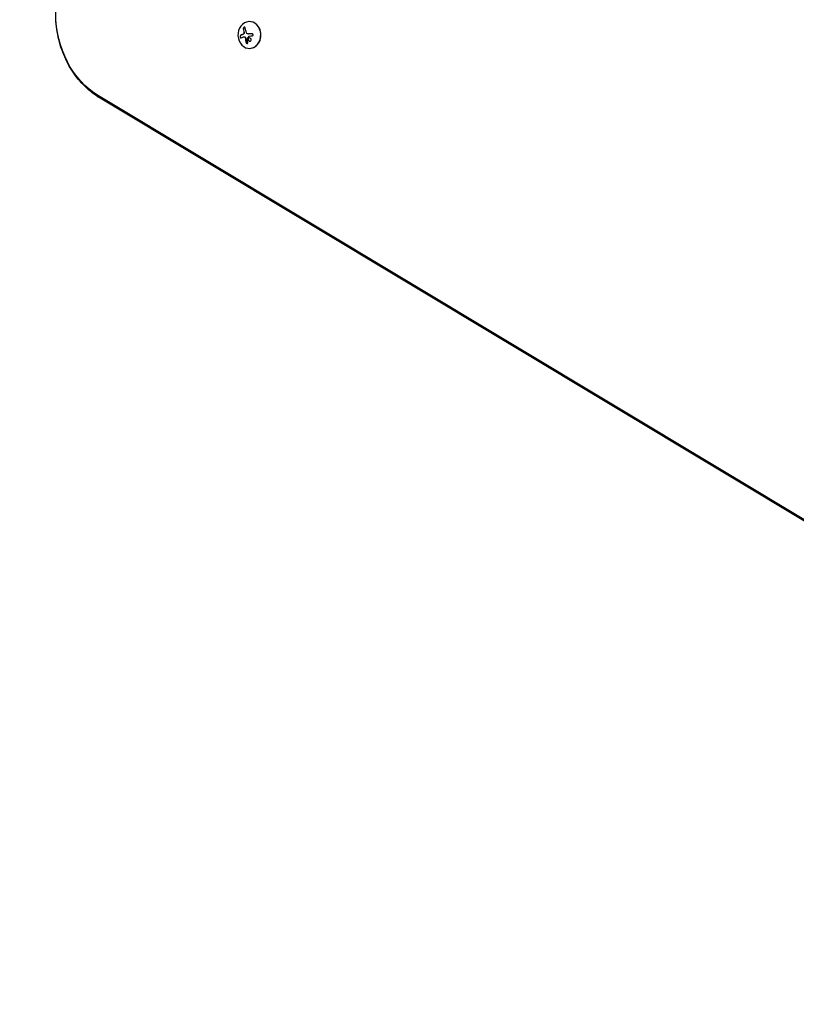
# Model space of a CAD drawing. Units: millimetres. Extents: x -5898 to 6796, y -6818 to 7870.
# Drawn here: x -2006 to -1195, y 47 to 1075 of the extents above; entities that cross this region are included whole.
import ezdxf

# ---------------------------------------------------------------- set-up
doc = ezdxf.new("R2010")
doc.units = ezdxf.units.MM
doc.header["$LTSCALE"] = 20
doc.linetypes.add('HIDDEN', pattern=[9.525, 6.35, -3.175])
doc.layers.add('2d', color=230, linetype='Continuous')
doc.layers.add('AS-Free_Space_Hatch', color=31, linetype='HIDDEN')

msp = doc.modelspace()

# ---------------------------------------------------------------- hatches: boundary and pattern name
at = {"layer": 'AS-Free_Space_Hatch'}
h = msp.add_hatch(dxfattribs=at)
h.set_pattern_fill('ANSI31', color=256, scale=100)
h.set_pattern_definition([(346.7138, (-3961.82, 5322.57), (72.966, 309.002), [])])
edge = h.paths.add_edge_path()
edge.add_arc((-714.4, 6002.7), 1121.1, 214.1508, 252.5798)
edge.add_arc((-1646, 3033.4), 1991, 34.4024, 72.5798, ccw=False)
edge.add_line((-3.3, 4158.3), (828.2, 5598.5))
edge.add_arc((1694.2, 5098.5), 1000, -30, 150, ccw=False)
edge.add_line((2560.3, 4598.5), (1334.5, 2475.5))
edge.add_arc((468.5, 2975.5), 1000, 240.7167, 330, ccw=False)
edge.add_arc((-478.2, 2992.5), 1000, 210, 297.2296, ccw=False)
edge.add_line((-1344.2, 2492.5), (-1642.8, 3009.6))
edge.add_arc((-1231.1, 5265.2), 2292.9, 211.7138, 259.6559, ccw=False)
edge.add_line((-3181.6, 4059.9), (-3961.8, 5322.6))
edge.add_arc((-3111.1, 5848.2), 1000, 31.7138, 211.7138, ccw=False)
edge.add_line((-2260.5, 6373.9), (-1642.1, 5373.3))
edge = h.paths.add_edge_path()
edge.add_arc((-2365.1, 1623), 500, 0, 360)
edge = h.paths.add_edge_path()
edge.add_line((-3314.3, -2950.6), (-1959, -4421.4))
edge.add_line((-1959, -4421.4), (-3195.2, -5560.6))
edge.add_arc((-3872.9, -4825.3), 1000, 222.6616, 312.6616, ccw=False)
edge.add_arc((-3872.9, -4825.3), 1000, 132.6616, 222.6616, ccw=False)
edge.add_line((-4550.6, -4089.9), (-3314.3, -2950.6))

# ---------------------------------------------------------------- linework, layer by layer
at = {"layer": '2d'}
for p, q in [((-1765.8, 1073.5), (-1766, 1073.5)), ((-1767, 1060.5), (-1766.9, 1060.5)), ((-1771.5, 1057.7), (-1771.4, 1057.7)), ((-1765.8, 1045.5), (-1766, 1045.5)), ((-1092.3, 496.5), (-1923.5, 995.9)), ((-1091.6, 495), (-1922.8, 994.4)), ((-1090.5, 494), (-1921.7, 993.4))]:
    msp.add_line(p, q, dxfattribs=at)
at = {"layer": '2d', "extrusion": (0, 0, -1)}
for centre, major_axis, ratio, start_param, end_param in [((-1886.3, 1082), (0, 96.6), 0.848, -2.670354, -0.471239), ((-1758.7, 1060.1), (-9.1, 15.8), 0.476008, -1.20219, -0.875592), ((-1759.6, 1058.7), (17.7, 4.6), 0.155716, -2.533545, -2.311649), ((-1759.7, 1058.1), (18.2, 1.1), 0.038975, -1.926841, -1.757391), ((-1885, 1082), (0, 98.3), 0.848, -2.670354, -2.136451), ((-1885, 1082), (0, 98.3), 0.848, -2.670354, -2.136451)]:
    msp.add_ellipse(centre, major_axis=major_axis, ratio=ratio, start_param=start_param, end_param=end_param, dxfattribs=at)
at = {"layer": '2d'}
for centre, major_axis, ratio, start_param, end_param in [((-1766, 1059.5), (0, 14), 0.848, -1.115509, 5.167676), ((-1765.8, 1059.5), (0, -14), 0.848, 0, 3.141593), ((-1760.7, 1059), (9.1, -15.8), 0.476008, -2.265626, -2.087612), ((-1760.6, 1059), (9.1, -15.8), 0.476008, -2.265626, -2.087612)]:
    msp.add_ellipse(centre, major_axis=major_axis, ratio=ratio, start_param=start_param, end_param=end_param, dxfattribs=at)
for points, knots in [([(-1955.3, 1029.3), (-1958.8, 1035.7), (-1961.5, 1042.4), (-1965.7, 1056.4), (-1967.1, 1063.6), (-1968.5, 1078.3), (-1968.5, 1085.7), (-1967.1, 1100.4), (-1965.7, 1107.6), (-1961.5, 1121.6), (-1958.8, 1128.3), (-1955.3, 1134.7)], [4.146734, 4.146734, 4.146734, 4.146734, 4.372996, 4.372996, 4.599258, 4.599258, 4.82552, 4.82552, 5.051782, 5.051782, 5.278044, 5.278044, 5.278044, 5.278044]), ([(-1772.7, 1060.1), (-1772.8, 1060.1), (-1772.8, 1060.1), (-1772.9, 1060), (-1773, 1060), (-1773, 1060), (-1773, 1060), (-1773.1, 1060), (-1773.2, 1059.9), (-1773.3, 1059.9), (-1773.3, 1059.9), (-1773.3, 1059.9), (-1773.3, 1059.9), (-1773.4, 1059.8), (-1773.5, 1059.8), (-1773.6, 1059.8), (-1773.6, 1059.7), (-1773.6, 1059.7), (-1773.6, 1059.7), (-1773.7, 1059.7), (-1773.8, 1059.7), (-1773.9, 1059.6), (-1773.9, 1059.6), (-1773.9, 1059.6), (-1773.9, 1059.6), (-1774, 1059.6), (-1774.1, 1059.5), (-1774.2, 1059.5), (-1774.2, 1059.5), (-1774.2, 1059.4), (-1774.2, 1059.4), (-1774.3, 1059.4), (-1774.4, 1059.4), (-1774.4, 1059.3), (-1774.5, 1059.3), (-1774.5, 1059.3), (-1774.5, 1059.3), (-1774.7, 1059.2), (-1774.9, 1059.1), (-1775, 1059)], [0, 0, 0, 0, 0.0625, 0.09375, 0.109375, 0.109375, 0.125, 0.125, 0.1875, 0.21875, 0.234375, 0.234375, 0.25, 0.25, 0.3125, 0.34375, 0.359375, 0.359375, 0.375, 0.375, 0.4375, 0.46875, 0.484375, 0.484375, 0.5, 0.5, 0.5625, 0.59375, 0.609375, 0.609375, 0.625, 0.625, 0.6875, 0.71875, 0.734375, 0.734375, 0.75, 0.75, 1, 1, 1, 1]), ([(-1772, 1060.5), (-1772, 1060.5), (-1772.1, 1060.5), (-1772.1, 1060.5), (-1772.2, 1060.4), (-1772.2, 1060.4), (-1772.2, 1060.4), (-1772.3, 1060.3), (-1772.3, 1060.3), (-1772.4, 1060.3), (-1772.4, 1060.3), (-1772.5, 1060.2), (-1772.5, 1060.2), (-1772.6, 1060.2), (-1772.6, 1060.2), (-1772.7, 1060.1)], [0, 0, 0, 0, 0.125, 0.125, 0.25, 0.25, 0.375, 0.375, 0.5, 0.5, 0.625, 0.625, 0.75, 0.75, 1, 1, 1, 1]), ([(-1770.3, 1066.9), (-1770.3, 1067.1), (-1770.4, 1067.2), (-1770.5, 1067.3), (-1770.5, 1067.4), (-1770.6, 1067.5), (-1770.7, 1067.6), (-1770.8, 1067.6), (-1770.9, 1067.7), (-1771, 1067.7), (-1771.1, 1067.7), (-1771.3, 1067.7), (-1771.4, 1067.6), (-1771.5, 1067.6), (-1771.6, 1067.5), (-1771.7, 1067.4), (-1771.8, 1067.3), (-1771.9, 1067.2), (-1772, 1067.1), (-1772.1, 1067), (-1772.1, 1066.9), (-1772.2, 1066.8), (-1772.2, 1066.6), (-1772.3, 1066.5), (-1772.3, 1066.4), (-1772.4, 1066.2), (-1772.4, 1066), (-1772.4, 1065.9), (-1772.4, 1065.9), (-1772.4, 1065.8), (-1772.4, 1065.8)], [0, 0, 0, 0, 0.12144, 0.12144, 0.12144, 0.243283, 0.243283, 0.243283, 0.358856, 0.358856, 0.358856, 0.462986, 0.462986, 0.462986, 0.558085, 0.558085, 0.558085, 0.650496, 0.650496, 0.650496, 0.746429, 0.746429, 0.746429, 0.850305, 0.850305, 0.850305, 0.963913, 0.963913, 0.963913, 1, 1, 1, 1]), ([(-1771, 1067.7), (-1771.1, 1067.7), (-1771.3, 1067.6), (-1771.5, 1067.5), (-1771.7, 1067.4), (-1771.9, 1067.1), (-1772, 1066.9), (-1772.2, 1066.6), (-1772.2, 1066.4), (-1772.3, 1066.1), (-1772.3, 1065.9), (-1772.2, 1065.8)], [0.3782618, 0.3782618, 0.3782618, 0.3782618, 0.5, 0.5, 0.625, 0.625, 0.75, 0.75, 0.875, 0.875, 1, 1, 1, 1]), ([(-1771.6, 1061.9), (-1771.6, 1061.8), (-1771.6, 1061.6), (-1771.6, 1061.5), (-1771.6, 1061.4), (-1771.6, 1061.2), (-1771.7, 1061.1), (-1771.7, 1061), (-1771.8, 1060.9), (-1771.9, 1060.8), (-1772, 1060.7), (-1772, 1060.6), (-1772.1, 1060.5)], [0, 0, 0, 0, 0.2593, 0.2593, 0.2593, 0.519012, 0.519012, 0.519012, 0.774897, 0.774897, 0.774897, 1, 1, 1, 1]), ([(-1771.5, 1061.9), (-1771.5, 1061.8), (-1771.5, 1061.7), (-1771.5, 1061.4), (-1771.5, 1061.3), (-1771.6, 1061), (-1771.7, 1060.9), (-1771.8, 1060.7), (-1771.9, 1060.6), (-1772, 1060.5)], [0, 0, 0, 0, 0.25, 0.25, 0.5, 0.5, 0.75, 0.75, 1, 1, 1, 1]), ([(-1771.7, 1063), (-1771.7, 1063), (-1771.6, 1062.9), (-1771.6, 1062.8), (-1771.6, 1062.8), (-1771.6, 1062.8), (-1771.6, 1062.7), (-1771.6, 1062.6), (-1771.6, 1062.6), (-1771.6, 1062.5), (-1771.6, 1062.5), (-1771.5, 1062.4), (-1771.5, 1062.4), (-1771.5, 1062.3), (-1771.5, 1062.3), (-1771.5, 1062.2), (-1771.5, 1062.1), (-1771.5, 1062), (-1771.5, 1061.9)], [0, 0, 0, 0, 0.125, 0.1875, 0.1875, 0.25, 0.25, 0.375, 0.4375, 0.4375, 0.5, 0.5, 0.625, 0.6875, 0.6875, 0.75, 0.75, 1, 1, 1, 1]), ([(-1766.7, 1060.6), (-1766.8, 1060.5), (-1766.8, 1060.5), (-1766.9, 1060.5), (-1766.9, 1060.5), (-1766.9, 1060.5)], [0, 0, 0, 0, 0.2166442, 0.2166442, 0.2591824, 0.2591824, 0.2591824, 0.2591824]), ([(-1763.2, 1060.8), (-1763.3, 1060.8), (-1763.5, 1060.7), (-1763.7, 1060.7), (-1763.8, 1060.7), (-1763.9, 1060.7), (-1764, 1060.7), (-1764, 1060.7), (-1764, 1060.7), (-1764.1, 1060.7), (-1764.2, 1060.7), (-1764.4, 1060.7), (-1764.4, 1060.7), (-1764.5, 1060.7), (-1764.5, 1060.7), (-1764.6, 1060.7), (-1764.7, 1060.7), (-1764.8, 1060.7), (-1764.9, 1060.7), (-1764.9, 1060.7), (-1764.9, 1060.7), (-1765, 1060.7), (-1765.1, 1060.6), (-1765.3, 1060.6), (-1765.3, 1060.6), (-1765.4, 1060.6), (-1765.4, 1060.6), (-1765.5, 1060.6), (-1765.6, 1060.6), (-1765.7, 1060.6), (-1765.8, 1060.6), (-1765.8, 1060.6), (-1765.8, 1060.6), (-1765.9, 1060.6), (-1766, 1060.6), (-1766.1, 1060.6), (-1766.2, 1060.6), (-1766.2, 1060.6), (-1766.2, 1060.6), (-1766.2, 1060.6), (-1766.4, 1060.6), (-1766.6, 1060.6), (-1766.7, 1060.6)], [0, 0, 0, 0, 0.125, 0.125, 0.1875, 0.21875, 0.234375, 0.234375, 0.25, 0.25, 0.3125, 0.34375, 0.359375, 0.359375, 0.375, 0.375, 0.4375, 0.46875, 0.484375, 0.484375, 0.5, 0.5, 0.5625, 0.59375, 0.609375, 0.609375, 0.625, 0.625, 0.6875, 0.71875, 0.734375, 0.734375, 0.75, 0.75, 0.8125, 0.84375, 0.859375, 0.867187, 0.867187, 0.875, 0.875, 1, 1, 1, 1]), ([(-1763.1, 1058.5), (-1763, 1058.6), (-1762.8, 1058.6), (-1762.7, 1058.6), (-1762.6, 1058.7), (-1762.5, 1058.8), (-1762.4, 1058.9), (-1762.3, 1059), (-1762.2, 1059.1), (-1762.1, 1059.2), (-1762.1, 1059.3), (-1762, 1059.4), (-1762, 1059.6), (-1762, 1059.7), (-1762, 1059.8), (-1762.1, 1059.9), (-1762.1, 1060), (-1762.1, 1060.1), (-1762.2, 1060.2), (-1762.3, 1060.3), (-1762.3, 1060.4), (-1762.4, 1060.5), (-1762.5, 1060.6), (-1762.6, 1060.6), (-1762.8, 1060.7), (-1762.9, 1060.7), (-1763, 1060.8), (-1763.1, 1060.8), (-1763.2, 1060.8), (-1763.2, 1060.8), (-1763.3, 1060.8)], [0, 0, 0, 0, 0.117688, 0.117688, 0.117688, 0.23572, 0.23572, 0.23572, 0.348983, 0.348983, 0.348983, 0.453941, 0.453941, 0.453941, 0.55245, 0.55245, 0.55245, 0.649106, 0.649106, 0.649106, 0.748614, 0.748614, 0.748614, 0.85433, 0.85433, 0.85433, 0.967387, 0.967387, 0.967387, 1, 1, 1, 1]), ([(-1775.1, 1059), (-1775.2, 1059), (-1775.3, 1058.9), (-1775.4, 1058.8), (-1775.5, 1058.7), (-1775.5, 1058.6), (-1775.6, 1058.4), (-1775.6, 1058.3), (-1775.6, 1058.1), (-1775.6, 1058), (-1775.7, 1057.8), (-1775.6, 1057.7), (-1775.6, 1057.5), (-1775.6, 1057.4), (-1775.6, 1057.3), (-1775.5, 1057.1), (-1775.5, 1057), (-1775.4, 1056.9), (-1775.4, 1056.8), (-1775.3, 1056.7), (-1775.2, 1056.6), (-1775.1, 1056.6), (-1775.1, 1056.5), (-1775, 1056.4), (-1774.9, 1056.4), (-1774.8, 1056.4), (-1774.7, 1056.4), (-1774.6, 1056.4), (-1774.6, 1056.4), (-1774.5, 1056.5), (-1774.5, 1056.5)], [0, 0, 0, 0, 0.120796, 0.120796, 0.120796, 0.242046, 0.242046, 0.242046, 0.356333, 0.356333, 0.356333, 0.459168, 0.459168, 0.459168, 0.553739, 0.553739, 0.553739, 0.646543, 0.646543, 0.646543, 0.743592, 0.743592, 0.743592, 0.848997, 0.848997, 0.848997, 0.964083, 0.964083, 0.964083, 1, 1, 1, 1]), ([(-1775, 1059), (-1775.1, 1059), (-1775.2, 1058.9), (-1775.4, 1058.7), (-1775.4, 1058.6), (-1775.5, 1058.2), (-1775.5, 1058.1), (-1775.5, 1057.7), (-1775.5, 1057.5), (-1775.4, 1057.2), (-1775.4, 1057), (-1775.2, 1056.7), (-1775.1, 1056.6), (-1774.9, 1056.5), (-1774.8, 1056.4), (-1774.7, 1056.4), (-1774.7, 1056.4), (-1774.7, 1056.4)], [0, 0, 0, 0, 0.125, 0.125, 0.25, 0.25, 0.375, 0.375, 0.5, 0.5, 0.625, 0.625, 0.75, 0.75, 0.875, 0.875, 0.8795926, 0.8795926, 0.8795926, 0.8795926]), ([(-1771.4, 1057.7), (-1771.4, 1057.7), (-1771.4, 1057.7), (-1771.2, 1057.7), (-1771.1, 1057.7), (-1771, 1057.6), (-1770.9, 1057.6), (-1770.8, 1057.6), (-1770.7, 1057.6), (-1770.7, 1057.5)], [0.4453427, 0.4453427, 0.4453427, 0.4453427, 0.5, 0.5, 0.75, 0.75, 0.875, 0.875, 1, 1, 1, 1]), ([(-1770.8, 1057.5), (-1770.7, 1057.5), (-1770.6, 1057.4), (-1770.5, 1057.4), (-1770.5, 1057.3), (-1770.4, 1057.2), (-1770.3, 1057.1), (-1770.3, 1057), (-1770.2, 1056.9), (-1770.2, 1056.8), (-1770.2, 1056.7), (-1770.2, 1056.6), (-1770.2, 1056.5)], [0, 0, 0, 0, 0.26951, 0.26951, 0.26951, 0.539189, 0.539189, 0.539189, 0.809594, 0.809594, 0.809594, 1, 1, 1, 1]), ([(-1770.7, 1057.5), (-1770.6, 1057.5), (-1770.5, 1057.4), (-1770.4, 1057.3), (-1770.3, 1057.2), (-1770.2, 1057), (-1770.2, 1056.9), (-1770.1, 1056.8), (-1770.1, 1056.7), (-1770.1, 1056.6), (-1770.1, 1056.6), (-1770.1, 1056.5)], [0, 0, 0, 0, 0.25, 0.25, 0.5, 0.5, 0.75, 0.75, 0.875, 0.875, 1, 1, 1, 1]), ([(-1770.1, 1056.5), (-1770.1, 1056.5), (-1770, 1056.4), (-1770, 1056.3), (-1770, 1056.3), (-1770, 1056.2), (-1770, 1056.2), (-1770, 1056.1), (-1770, 1056), (-1770, 1055.9), (-1770, 1055.9), (-1770, 1055.9), (-1770, 1055.8), (-1770, 1055.7), (-1770, 1055.6), (-1770, 1055.5), (-1770, 1055.4), (-1770, 1055.3), (-1770, 1055.3), (-1770, 1055.3), (-1769.9, 1055.2), (-1769.9, 1055.1), (-1769.9, 1054.9), (-1769.9, 1054.9), (-1769.9, 1054.8), (-1769.9, 1054.7), (-1769.9, 1054.7), (-1769.9, 1054.7), (-1769.9, 1054.6), (-1769.9, 1054.4), (-1769.8, 1054.3), (-1769.8, 1054.2), (-1769.8, 1054.1), (-1769.8, 1054.1), (-1769.8, 1054.1), (-1769.8, 1054), (-1769.8, 1053.8), (-1769.7, 1053.7), (-1769.7, 1053.6), (-1769.7, 1053.5), (-1769.7, 1053.5), (-1769.7, 1053.5), (-1769.7, 1053.4), (-1769.7, 1053.3), (-1769.6, 1053.1), (-1769.6, 1053), (-1769.6, 1053), (-1769.6, 1052.9), (-1769.6, 1052.9), (-1769.6, 1052.8), (-1769.6, 1052.7), (-1769.5, 1052.5), (-1769.5, 1052.4), (-1769.5, 1052.4), (-1769.5, 1052.3), (-1769.5, 1052.1), (-1769.4, 1052), (-1769.4, 1051.8)], [0, 0, 0, 0, 0.03125, 0.046875, 0.046875, 0.0625, 0.0625, 0.09375, 0.109375, 0.117187, 0.117187, 0.125, 0.125, 0.1875, 0.1875, 0.21875, 0.234375, 0.242187, 0.242187, 0.25, 0.25, 0.3125, 0.3125, 0.34375, 0.359375, 0.367187, 0.367187, 0.375, 0.375, 0.4375, 0.46875, 0.484375, 0.492187, 0.492187, 0.5, 0.5, 0.5625, 0.59375, 0.609375, 0.617187, 0.617187, 0.625, 0.625, 0.6875, 0.71875, 0.734375, 0.742187, 0.742187, 0.75, 0.75, 0.8125, 0.84375, 0.859375, 0.859375, 0.875, 0.875, 1, 1, 1, 1]), ([(-1769.5, 1051.8), (-1769.4, 1051.6), (-1769.4, 1051.5), (-1769.3, 1051.4), (-1769.3, 1051.2), (-1769.2, 1051.1), (-1769.1, 1051), (-1769, 1050.9), (-1768.8, 1050.8), (-1768.7, 1050.7), (-1768.6, 1050.7), (-1768.5, 1050.7), (-1768.4, 1050.6), (-1768.3, 1050.6), (-1768.2, 1050.6), (-1768.1, 1050.6), (-1768, 1050.7), (-1767.9, 1050.7), (-1767.9, 1050.7), (-1767.8, 1050.8), (-1767.7, 1050.9), (-1767.7, 1050.9), (-1767.6, 1051), (-1767.6, 1051.1), (-1767.6, 1051.2), (-1767.6, 1051.3), (-1767.6, 1051.5), (-1767.6, 1051.6), (-1767.6, 1051.6), (-1767.6, 1051.7), (-1767.6, 1051.7)], [0, 0, 0, 0, 0.123267, 0.123267, 0.123267, 0.246944, 0.246944, 0.246944, 0.364412, 0.364412, 0.364412, 0.469764, 0.469764, 0.469764, 0.565076, 0.565076, 0.565076, 0.656937, 0.656937, 0.656937, 0.751946, 0.751946, 0.751946, 0.854928, 0.854928, 0.854928, 0.968152, 0.968152, 0.968152, 1, 1, 1, 1]), ([(-1769.4, 1051.8), (-1769.3, 1051.6), (-1769.3, 1051.5), (-1769.1, 1051.2), (-1769, 1051.1), (-1768.8, 1050.9), (-1768.7, 1050.8), (-1768.5, 1050.7), (-1768.3, 1050.6), (-1768.2, 1050.6)], [0, 0, 0, 0, 0.125, 0.125, 0.25, 0.25, 0.375, 0.375, 0.4937932, 0.4937932, 0.4937932, 0.4937932]), ([(-1768.2, 1055.5), (-1768.2, 1055.6), (-1768.2, 1055.6), (-1768.2, 1055.6), (-1768.2, 1055.6), (-1768.1, 1055.7), (-1768.1, 1055.7)], [0, 0, 0, 0, 0.541586, 0.541586, 0.541586, 1, 1, 1, 1]), ([(-1767.3, 1055.4), (-1767.4, 1055), (-1767.3, 1054.6), (-1766.9, 1053.7), (-1766.5, 1053.4), (-1765.7, 1053), (-1765.3, 1053), (-1764.5, 1053.3), (-1764.2, 1053.6), (-1764, 1054.1)], [0.5, 0.5, 0.5, 0.5, 0.625, 0.625, 0.75, 0.75, 0.875, 0.875, 1, 1, 1, 1]), ([(-1764, 1054.1), (-1763.9, 1054.5), (-1764, 1055), (-1764.4, 1055.8), (-1764.8, 1056.1), (-1765.6, 1056.5), (-1766, 1056.5), (-1766.8, 1056.2), (-1767.1, 1055.9), (-1767.3, 1055.4)], [0, 0, 0, 0, 0.125, 0.125, 0.25, 0.25, 0.375, 0.375, 0.5, 0.5, 0.5, 0.5]), ([(-1767.1, 1055.4), (-1767.2, 1055.3), (-1767.2, 1055.2), (-1767.2, 1055), (-1767.2, 1054.9), (-1767.2, 1054.7), (-1767.2, 1054.6), (-1767.1, 1054.4), (-1767.1, 1054.4), (-1767, 1054.2), (-1767, 1054.2), (-1766.9, 1053.9), (-1766.7, 1053.8), (-1766.4, 1053.4), (-1766.2, 1053.3), (-1765.8, 1053.1), (-1765.6, 1053.1), (-1765.3, 1053.1)], [0.5, 0.5, 0.5, 0.5, 0.53125, 0.53125, 0.5625, 0.5625, 0.59375, 0.59375, 0.609375, 0.609375, 0.625, 0.625, 0.6875, 0.6875, 0.75, 0.75, 0.817174, 0.817174, 0.817174, 0.817174]), ([(-1765.8, 1056.5), (-1765.9, 1056.4), (-1766, 1056.4), (-1766.1, 1056.4), (-1766.2, 1056.4), (-1766.5, 1056.3), (-1766.7, 1056.2), (-1766.9, 1055.9), (-1767, 1055.8), (-1767.1, 1055.6), (-1767.1, 1055.5), (-1767.1, 1055.4)], [0.3263643, 0.3263643, 0.3263643, 0.3263643, 0.34375, 0.34375, 0.375, 0.375, 0.4375, 0.4375, 0.46875, 0.46875, 0.5, 0.5, 0.5, 0.5]), ([(-1766.6, 1058.1), (-1766.6, 1058.2), (-1766.5, 1058.2), (-1766.5, 1058.2), (-1766.4, 1058.3), (-1766.4, 1058.3), (-1766.3, 1058.3), (-1766.3, 1058.3), (-1766.3, 1058.3), (-1766.3, 1058.3)], [0, 0, 0, 0, 0.444984, 0.444984, 0.444984, 0.890124, 0.890124, 0.890124, 1, 1, 1, 1]), ([(-1921.7, 993.4), (-1924.5, 995.1), (-1927.2, 996.9), (-1932.4, 1000.9), (-1934.9, 1003.1), (-1939.7, 1007.7), (-1941.9, 1010.1), (-1946.2, 1015.2), (-1948.2, 1017.9), (-1952, 1023.4), (-1953.7, 1026.3), (-1955.3, 1029.3)], [3.6128316, 3.6128316, 3.6128316, 3.6128316, 3.7196121, 3.7196121, 3.8263926, 3.8263926, 3.9331731, 3.9331731, 4.0399536, 4.0399536, 4.1467341, 4.1467341, 4.1467341, 4.1467341])]:
    msp.add_open_spline(points, degree=3, knots=knots, dxfattribs=at)
for points in [[(-1772.8, 1060.1), (-1773.7, 1059.8), (-1774.5, 1059.4), (-1775.1, 1059)], [(-1772.1, 1060.5), (-1772.3, 1060.4), (-1772.6, 1060.2), (-1772.8, 1060.1)], [(-1771.8, 1063), (-1771.7, 1062.7), (-1771.6, 1062.3), (-1771.6, 1061.9)], [(-1767.7, 1060.6), (-1768.3, 1060.7), (-1768.8, 1061.2), (-1769, 1061.8)], [(-1767.6, 1060.6), (-1767.6, 1060.6), (-1767.6, 1060.6), (-1767.7, 1060.6)], [(-1766.8, 1060.6), (-1767.1, 1060.5), (-1767.3, 1060.5), (-1767.6, 1060.6)], [(-1763.3, 1060.8), (-1764.5, 1060.7), (-1765.7, 1060.6), (-1766.8, 1060.6)], [(-1763.1, 1060.8), (-1763.1, 1060.8), (-1763.1, 1060.8), (-1763.2, 1060.8)], [(-1772, 1057.6), (-1771.7, 1057.8), (-1771.2, 1057.7), (-1770.8, 1057.5)], [(-1771.5, 1057.7), (-1771.5, 1057.7), (-1771.5, 1057.7), (-1771.5, 1057.7)], [(-1770.2, 1056.5), (-1770.1, 1054.9), (-1769.8, 1053.3), (-1769.5, 1051.8)], [(-1767.6, 1051.7), (-1767.9, 1052.9), (-1768.1, 1054.2), (-1768.2, 1055.5)], [(-1768.1, 1055.7), (-1767.7, 1056.5), (-1767.2, 1057.3), (-1766.6, 1058.1)], [(-1766.3, 1058.3), (-1766.2, 1058.3), (-1766.2, 1058.3), (-1766.1, 1058.3)]]:
    msp.add_open_spline(points, degree=3, dxfattribs=at)

doc.saveas('drawing.dxf')
